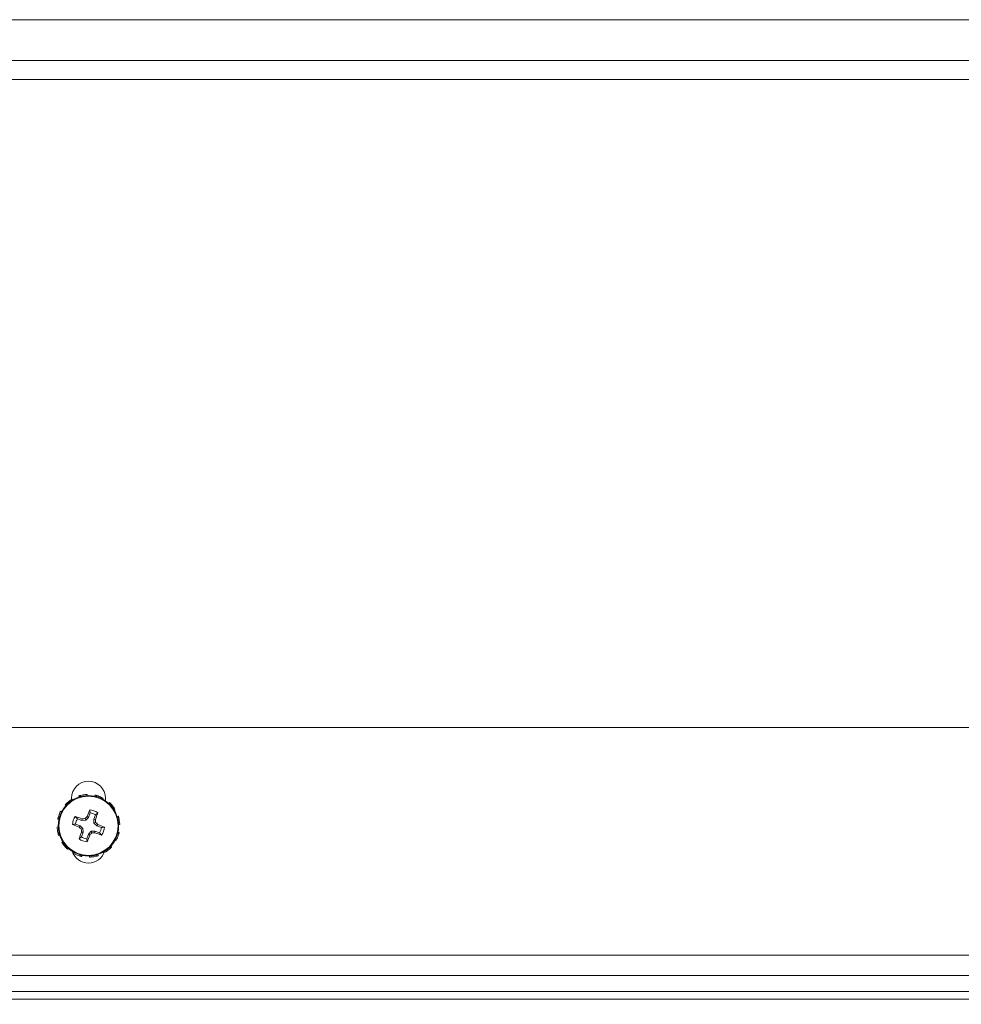
# Model space of a CAD drawing. Units: inches. Extents: x 0.4 to 16.6, y 0.2 to 10.8.
# Drawn here: x 10 to 10.2, y 5.6 to 5.8 of the extents above; entities that cross this region are included whole.
import ezdxf

# ---------------------------------------------------------------- set-up
doc = ezdxf.new("R2010")
doc.units = ezdxf.units.IN
doc.header["$MEASUREMENT"] = 0
doc.styles.add('SLDTEXTSTYLE0', font='TXT', dxfattribs={"width": 0.75})
doc.dimstyles.new('SLDDIMSTYLE1', dxfattribs={"dimtxt": 0.1377952755905512, "dimasz": 0.14, "dimexe": 0, "dimexo": 0.0625, "dimgap": 0.0344488188976378, "dimtad": 1, "dimlfac": 20, "dimrnd": 1e-09, "dimzin": 4, "dimdsep": 46, "dimtxsty": 'SLDTEXTSTYLE0', "dimblk1": 'CLOSED', "dimblk2": 'CLOSED', "dimsah": 1, "dimcen": 0.09, "dimadec": 0, "dimazin": 1, "dimtfac": 1, "dimtofl": 0, "dimtmove": 0, "dimatfit": 3, "dimldrblk": 'CLOSED', "dimfxl": 0, "dimfrac": 2, "dimtolj": 1, "dimtzin": 12, "dimarcsym": 0})

# ---------------------------------------------------------------- blocks, each defined once
blk = doc.blocks.new('_CLOSED')
at = {"color": 0, "linetype": 'ByBlock', "lineweight": -2}
for p, q in [((-1, 0.166667), (0, 0)), ((-1, 0.166667), (-1, -0.166667)), ((0, 0), (-1, -0.166667)), ((0, 0), (-1, 0))]:
    blk.add_line(p, q, dxfattribs=at)
blk = doc.blocks.new('_D_4')
at = {"color": 7, "linetype": 'Continuous', "lineweight": 0}
for p, q in [((8.682203337865857, 5.783360713237687), (8.682203337865857, 4.987498133189471)), ((11.88220333786585, 5.783360713237689), (11.88220333786585, 4.987498133189471)), ((10.13609485860738, 5.451784814923438), (10.09411036028255, 5.451784814923438)), ((10.09411036028255, 5.451784814923438), (10.09411036028255, 5.233034815275434)), ((10.54335646388656, 5.451784814923438), (10.58534096221139, 5.451784814923438)), ((10.58534096221139, 5.451784814923438), (10.58534096221139, 5.233034815275434)), ((10.09411036028255, 5.233034815275434), (10.13609485860738, 5.233034815275434)), ((10.58534096221139, 5.233034815275434), (10.54335646388656, 5.233034815275434)), ((8.682203337865857, 5.026868211929628), (11.88220333786585, 5.026868211929628))]:
    blk.add_line(p, q, dxfattribs=at)
at = {"color": 7, "linetype": 'Continuous', "lineweight": 0, "xscale": 0.14, "yscale": 0.14, "rotation": 180.0000000000004}
blk.add_blockref('_CLOSED', (8.682203337865857, 5.026868211929628, 0.01850615461975388), dxfattribs=at)
at = {"color": 7, "linetype": 'Continuous', "lineweight": 0, "xscale": 0.14, "yscale": 0.14}
blk.add_blockref('_CLOSED', (11.88220333786585, 5.026868211929628, 0.01850615461975388), dxfattribs=at)
at = {"color": 7, "linetype": 'Continuous', "lineweight": 0, "char_height": 0.1377952755905512, "attachment_point": 1, "style": 'SLDTEXTSTYLE0'}
for s, insert in [('1626', (10.13609485860738, 5.41066225285728)), ('64.00', (10.11064100598579, 5.204495656386396))]:
    blk.add_mtext(s, dxfattribs=dict(at, insert=insert))

msp = doc.modelspace()

# ---------------------------------------------------------------- linework, layer by layer
at = {"color": 7, "linetype": 'Continuous', "lineweight": 15}
for p, q in [((8.682203329527328, 5.833355779427306), (11.88220329085471, 5.833355779427306)), ((8.682203329527328, 5.822730782168181), (11.88220329085471, 5.822730782168181)), ((8.682203329527328, 5.817730797261766), (11.88220329085471, 5.817730797261766)), ((8.525953390539957, 5.648793370174673), (12.03845334717406, 5.648793370174673)), ((9.977728352845041, 5.630355881832778), (9.977728352845041, 5.629678524324337)), ((9.979654063932395, 5.6309430697162), (9.979731561703803, 5.630657835677916)), ((9.980125327821648, 5.631079057478592), (9.98012069320852, 5.630772586352306)), ((9.981864129068201, 5.631034177997043), (9.981839254688886, 5.631328739927572)), ((9.983877721807007, 5.631150688651102), (9.983802160013235, 5.630864926618917)), ((9.984353854973342, 5.631032828679297), (9.98419657145696, 5.630769770384836)), ((9.985837224503998, 5.630124561838341), (9.98596294571832, 5.630392078747962)), ((9.986578351942429, 5.629678524324337), (9.986578351942429, 5.630355881832778)), ((9.976100136987665, 5.628651458855752), (9.976309809232179, 5.628443135928982)), ((9.976440282391607, 5.629004862773199), (9.976589411335524, 5.628737111199622)), ((9.97796853140381, 5.629835397178795), (9.977799690687608, 5.630078039709101)), ((9.987639326352628, 5.629218700302929), (9.987431003425861, 5.629008969392426)), ((9.987992671604088, 5.628878554898986), (9.987724978696498, 5.62872936728908)), ((9.974286008611296, 5.625365987476464), (9.974549066905757, 5.625208703960083)), ((9.975194216786264, 5.626849357007119), (9.974926699876642, 5.626975136887433)), ((9.979265343089597, 5.624990055819258), (9.97873441588958, 5.625593670179587)), ((9.979265343089597, 5.624990055819258), (9.97873441588958, 5.625593670179587)), ((9.981482506810067, 5.624603505618053), (9.982179282760852, 5.625364168830806)), ((9.982179282760852, 5.625364168830806), (9.981803527101613, 5.625592144863874)), ((9.982179282760852, 5.625364168830806), (9.982610947107561, 5.626550805789341)), ((9.983977923316138, 5.626053494200995), (9.983546258969426, 5.624866915908449)), ((9.983977923316138, 5.626053494200995), (9.984581479010478, 5.626584421401011)), ((9.983977923316138, 5.626053494200995), (9.984581479010478, 5.626584421401011)), ((9.988823206009682, 5.627350305886782), (9.98906590720598, 5.627519087936997)), ((9.98993093721308, 5.625664714692207), (9.989645644508805, 5.625587275586791)), ((9.99006692497547, 5.625193450802955), (9.989760453849184, 5.625198144082072)), ((9.97428465929355, 5.622876261571323), (9.97399009736302, 5.622851387192007)), ((9.974168089973501, 5.624889854310128), (9.974453910671677, 5.624814292516358)), ((9.979954668459786, 5.623191415263975), (9.97876803150125, 5.623623138276672)), ((9.979265343089597, 5.624990055819258), (9.980451921382144, 5.624558391472548)), ((9.979954668459786, 5.623191415263975), (9.979726692426718, 5.622815659604736)), ((9.98071527300655, 5.622494639313189), (9.979954668459786, 5.623191415263975)), ((9.980451921382144, 5.624558391472548), (9.98051874194356, 5.624992754454751)), ((9.980451921382144, 5.624558391472548), (9.981482506810067, 5.624603505618053)), ((9.981482506810067, 5.624603505618053), (9.981282162457795, 5.625032940657182)), ((9.983546258969426, 5.624866915908449), (9.98359137311493, 5.623836330480525)), ((9.983546258969426, 5.624866915908449), (9.983980621951627, 5.624800095347031)), ((9.98359137311493, 5.623836330480525), (9.98402080815406, 5.624036674832796)), ((9.98359137311493, 5.623836330480525), (9.984352036327683, 5.62313955452974)), ((9.984352036327683, 5.62313955452974), (9.984579953694764, 5.623515310188979)), ((9.984352036327683, 5.62313955452974), (9.98553867328622, 5.622707831517041)), ((9.99002204549392, 5.623454708222392), (9.99031660742445, 5.623479582601707)), ((9.974239779812, 5.62113751899076), (9.9745461922723, 5.621132825711643)), ((9.974375767574392, 5.620666196435518), (9.974661001612677, 5.620743694206923)), ((9.980328781471336, 5.620277475592721), (9.979725167111004, 5.619746548392704)), ((9.980328781471336, 5.620277475592721), (9.979725167111004, 5.619746548392704)), ((9.98071527300655, 5.622494639313189), (9.98028583796742, 5.622294294960917)), ((9.980760445818044, 5.621464053885267), (9.980326024169853, 5.621530874446684)), ((9.980328781471336, 5.620277475592721), (9.980760445818044, 5.621464053885267)), ((9.980760445818044, 5.621464053885267), (9.98071527300655, 5.622494639313189)), ((9.982127363360629, 5.620966800962909), (9.98169569901392, 5.619780164004373)), ((9.982824197977402, 5.621727405509674), (9.982127363360629, 5.620966800962909)), ((9.982127363360629, 5.620966800962909), (9.982503177685857, 5.62073882492984)), ((9.983854724739338, 5.621772578321167), (9.982824197977402, 5.621727405509674)), ((9.982824197977402, 5.621727405509674), (9.983024483663687, 5.621298029136533)), ((9.983854724739338, 5.621772578321167), (9.983787962843909, 5.621338215338965)), ((9.985041361697872, 5.621340913974456), (9.983854724739338, 5.621772578321167)), ((9.985041361697872, 5.621340913974456), (9.98557228889789, 5.620737299614127)), ((9.985041361697872, 5.621340913974456), (9.98557228889789, 5.620737299614127)), ((9.990020696176176, 5.620964982317251), (9.989757637881713, 5.621122265833632)), ((9.990138556147981, 5.621441115483587), (9.989852794115793, 5.621516677277357)), ((9.975483440111796, 5.618980663906934), (9.975240797581492, 5.618811881856717)), ((9.976313974517394, 5.61745241489473), (9.976581726090972, 5.617601602504634)), ((9.987866422395863, 5.617326107020515), (9.987717234785958, 5.617593858594093)), ((9.988206567799809, 5.617679510937964), (9.987996836889304, 5.617887833864732)), ((9.989112429335217, 5.619481612786595), (9.989379946244838, 5.619355832906282)), ((9.976667378434842, 5.617112269490785), (9.976875701361612, 5.617322000401288)), ((9.978469421617485, 5.616206407955374), (9.97834370040316, 5.615938832379764)), ((9.97995284981413, 5.615298141114417), (9.98011013333051, 5.615561199408878)), ((9.980428982980463, 5.615180281142613), (9.980504544774234, 5.615466043174798)), ((9.982442517053281, 5.615296791796672), (9.982467391432596, 5.615002229866144)), ((9.984181318299834, 5.615251912315124), (9.98418601157895, 5.615558383441409)), ((9.984652582189087, 5.615387900077514), (9.984575143083669, 5.615673134115799)), ((9.98633817338366, 5.61649557261492), (9.986506955433875, 5.616252930084613)), ((12.06970331150514, 5.58941840274603), (8.49470342620888, 5.58941840274603)), ((8.49470342620888, 5.584168383394702), (12.06970331150514, 5.584168383394702)), ((8.49470342620888, 5.579969834563363), (12.06970331150514, 5.579969834563363)), ((8.503962796577175, 5.577918402261684), (12.06044382380486, 5.577918402261684))]:
    msp.add_line(p, q, dxfattribs=at)
for centre, radius in [((9.982153337865865, 5.623165481584488), 0.00787401574803124), ((9.982153337865864, 5.623165481584484), 0.007706437462938153)]:
    msp.add_circle(centre, radius, dxfattribs=at)
for centre, radius, start, end in [((9.982153337865855, 5.63035589432219), 0.004425000000001234, 0, 180), ((9.982153337865858, 5.623165481584487), 0.004193464682690181, 144.6172484921525, 175.4003962262194), ((9.941161719683102, 5.511077778011916), 0.1205221849253564, 70.94023937721332, 71.83532219661751), ((10.07848515162411, 5.534930012239373), 0.1325404044521237, 136.8403221568779, 137.1708275175321), ((10.09356982781955, 5.582866604947153), 0.1196544096026037, 158.1778052923875, 159.0793598905283), ((9.982153337865858, 5.623165481584487), 0.004193464682692123, 54.61724849205232, 85.40039622611583), ((9.98215333786587, 5.623165481584484), 0.003416099224081636, 57.71628894641076, 82.30135577223469), ((9.87111833565303, 5.66379886778629), 0.1194102169846265, 340.9377681280666, 341.8411772964457), ((10.02254668824612, 5.734823337758193), 0.1199136022613879, 248.1787796653432, 249.0783855175972), ((9.98215333786587, 5.623165481584484), 0.003416099224089226, 147.716288946255, 172.3013557719514), ((10.07222146129446, 5.7214525843494), 0.1352202839480134, 226.8406080863893, 227.1645450877796), ((9.987466012952904, 5.500286362781964), 0.1248997545975327, 92.83790346708624, 93.18859592011147), ((9.854763127223466, 5.617615361370142), 0.1294170828992102, 2.844023979274137, 3.182475408181505), ((9.89494442699521, 5.52794482373612), 0.1310276517668794, 46.83542539242136, 47.16972778212214), ((9.941714365562348, 5.511387307899158), 0.1200422739848095, 68.17989934738917, 69.07856698079088), ((9.98215333786587, 5.623165481584484), 0.003416099224072075, 327.7162889461848, 352.3013557720787), ((9.982153337865858, 5.623165481584487), 0.004193464682698028, 324.6172484922268, 355.4003962261332), ((10.09451537943671, 5.582085222495031), 0.1208104644232043, 160.943003693325, 161.8359417312875), ((10.12254302887356, 5.629399898313197), 0.1424345392224259, 182.8594899885302, 183.1670093989403), ((9.98215333786587, 5.623165481584484), 0.003416099224087568, 237.7162889460867, 262.3013557719443), ((9.869547516888353, 5.66392978564994), 0.1209315525168095, 338.1825659914275, 339.0745991915114), ((9.890101095117938, 5.70740124996228), 0.1266827564248257, 316.8359059536375, 317.1816754099134), ((9.976832401798955, 5.746211133059313), 0.1250664839573048, 272.8378926944366, 273.1881444680216), ((10.02288772660278, 5.73448930255703), 0.1197161645920443, 250.9372261258767, 251.8383354478546), ((9.982153337865858, 5.623165481584487), 0.004193464682693032, 234.6172484921451, 265.4003962262251), ((9.982153337865855, 5.61785589432219), 0.004425000000001892, 197.6249040532891, 342.375095945815)]:
    msp.add_arc(centre, radius, start, end, dxfattribs=at)
for points, knots in [([(9.980125327821648, 5.631079057478592), (9.980085004299092, 5.631068517768505), (9.97998418694532, 5.631042166259183), (9.979825815481059, 5.630997048680322), (9.979711316738022, 5.630961063423768), (9.979654063932395, 5.6309430697162)], [0, 0, 0, 0, 0.2499622599629695, 0.6249586344433853, 1, 1, 1, 1]), ([(9.980125327821648, 5.631079057478592), (9.980085004299092, 5.631068517768505), (9.97998418694532, 5.631042166259183), (9.979825815481059, 5.630997048680322), (9.979711316738022, 5.630961063423768), (9.979654063932395, 5.6309430697162)], [0, 0, 0, 0, 0.2499622599629695, 0.6249586344433853, 1, 1, 1, 1]), ([(9.981839254688886, 5.631328739927572), (9.981694352975628, 5.631320738050958), (9.981330790147648, 5.631300661097929), (9.980761550249682, 5.631225892921767), (9.980337768868887, 5.631128087305183), (9.980125327821648, 5.631079057478592)], [0, 0, 0, 0, 0.2483903961954474, 0.6232190969610216, 1, 1, 1, 1]), ([(9.981839254688886, 5.631328739927572), (9.981694352975628, 5.631320738050958), (9.981330790147648, 5.631300661097929), (9.980761550249682, 5.631225892921767), (9.980337768868887, 5.631128087305183), (9.980125327821648, 5.631079057478592)], [0, 0, 0, 0, 0.2483903961954474, 0.6232190969610216, 1, 1, 1, 1]), ([(9.984353854973342, 5.631032828679297), (9.984313652390508, 5.631043879556357), (9.984213140121136, 5.631071508346684), (9.984053392651834, 5.631111545347984), (9.983936279969155, 5.631137640612919), (9.983877721807007, 5.631150688651102)], [0, 0, 0, 0, 0.249976099368371, 0.6249763886989117, 1, 1, 1, 1]), ([(9.984353854973342, 5.631032828679297), (9.984313652390508, 5.631043879556357), (9.984213140121136, 5.631071508346684), (9.984053392651834, 5.631111545347984), (9.983936279969155, 5.631137640612919), (9.983877721807007, 5.631150688651102)], [0, 0, 0, 0, 0.249976099368371, 0.6249763886989117, 1, 1, 1, 1]), ([(9.98596294571832, 5.630392078747962), (9.98583345575817, 5.630457611370418), (9.985508569511808, 5.63062203066362), (9.984978227056686, 5.630841915425031), (9.984562335329805, 5.630969081973824), (9.984353854973342, 5.631032828679297)], [0, 0, 0, 0, 0.248403117468265, 0.6232356263426369, 1, 1, 1, 1]), ([(9.98596294571832, 5.630392078747962), (9.98583345575817, 5.630457611370418), (9.985508569511808, 5.63062203066362), (9.984978227056686, 5.630841915425031), (9.984562335329805, 5.630969081973824), (9.984353854973342, 5.631032828679297)], [0, 0, 0, 0, 0.248403117468265, 0.6232356263426369, 1, 1, 1, 1]), ([(9.976440282391607, 5.629004862773199), (9.97641061954771, 5.628975563194452), (9.976336458581914, 5.628902310438751), (9.976221824949228, 5.628784097895079), (9.976140700868163, 5.628695673205895), (9.976100136987665, 5.628651458855752)], [0, 0, 0, 0, 0.2499752464764864, 0.6249706119921924, 1, 1, 1, 1]), ([(9.976440282391607, 5.629004862773199), (9.97641061954771, 5.628975563194452), (9.976336458581914, 5.628902310438751), (9.976221824949228, 5.628784097895079), (9.976140700868163, 5.628695673205895), (9.976100136987665, 5.628651458855752)], [0, 0, 0, 0, 0.2499752464764864, 0.6249706119921924, 1, 1, 1, 1]), ([(9.977799690687608, 5.630078039709101), (9.97767820304704, 5.62999864880422), (9.977373397540346, 5.62979946158751), (9.976917809314967, 5.629450118428935), (9.976599731483395, 5.629153536295985), (9.976440282391607, 5.629004862773199)], [0, 0, 0, 0, 0.2484047099869421, 0.623233138273211, 1, 1, 1, 1]), ([(9.977799690687608, 5.630078039709101), (9.97767820304704, 5.62999864880422), (9.977373397540346, 5.62979946158751), (9.976917809314967, 5.629450118428935), (9.976599731483395, 5.629153536295985), (9.976440282391607, 5.629004862773199)], [0, 0, 0, 0, 0.2484047099869421, 0.623233138273211, 1, 1, 1, 1]), ([(9.987992671604088, 5.628878554898986), (9.987963373027325, 5.628908221686486), (9.987890124438813, 5.628982390828821), (9.9877718876665, 5.629096920258504), (9.987683515308332, 5.629178105254257), (9.987639326352628, 5.629218700302929)], [0, 0, 0, 0, 0.2499790597961532, 0.6249659645787592, 0.9999999999999999, 0.9999999999999999, 0.9999999999999999, 0.9999999999999999]), ([(9.987992671604088, 5.628878554898986), (9.987963373027325, 5.628908221686486), (9.987890124438813, 5.628982390828821), (9.9877718876665, 5.629096920258504), (9.987683515308332, 5.629178105254257), (9.987639326352628, 5.629218700302929)], [0, 0, 0, 0, 0.2499790597961532, 0.6249659645787592, 0.9999999999999999, 0.9999999999999999, 0.9999999999999999, 0.9999999999999999]), ([(9.98906590720598, 5.627519087936997), (9.988986517662523, 5.627640596775169), (9.988787345209149, 5.627945438097491), (9.988437986284186, 5.628401039930079), (9.988141367299304, 5.628719107156857), (9.987992671604088, 5.628878554898986)], [0, 0, 0, 0, 0.2484177278013438, 0.6232302914741539, 0.9999999999999999, 0.9999999999999999, 0.9999999999999999, 0.9999999999999999]), ([(9.98906590720598, 5.627519087936997), (9.988986517662523, 5.627640596775169), (9.988787345209149, 5.627945438097491), (9.988437986284186, 5.628401039930079), (9.988141367299304, 5.628719107156857), (9.987992671604088, 5.628878554898986)], [0, 0, 0, 0, 0.2484177278013438, 0.6232302914741539, 0.9999999999999999, 0.9999999999999999, 0.9999999999999999, 0.9999999999999999]), ([(9.974286008611296, 5.625365987476464), (9.974274957195956, 5.625325781365258), (9.974247327933556, 5.625225263453078), (9.974207304633039, 5.625065607043115), (9.974181162304587, 5.624948442040892), (9.974168089973501, 5.624889854310128)], [0, 0, 0, 0, 0.2499750725987021, 0.6249540589856862, 1, 1, 1, 1]), ([(9.974286008611296, 5.625365987476464), (9.974274957195956, 5.625325781365258), (9.974247327933556, 5.625225263453078), (9.974207304633039, 5.625065607043115), (9.974181162304587, 5.624948442040892), (9.974168089973501, 5.624889854310128)], [0, 0, 0, 0, 0.2499750725987021, 0.6249540589856862, 1, 1, 1, 1]), ([(9.974926699876642, 5.626975136887433), (9.974861191619036, 5.626845624629276), (9.974696838568665, 5.626520692544887), (9.974476913345976, 5.625990364324363), (9.974349752472046, 5.625574469423833), (9.974286008611296, 5.625365987476464)], [0, 0, 0, 0, 0.2484127732839044, 0.6232404666598549, 1, 1, 1, 1]), ([(9.974926699876642, 5.626975136887433), (9.974861191619036, 5.626845624629276), (9.974696838568665, 5.626520692544887), (9.974476913345976, 5.625990364324363), (9.974349752472046, 5.625574469423833), (9.974286008611296, 5.625365987476464)], [0, 0, 0, 0, 0.2484127732839044, 0.6232404666598549, 1, 1, 1, 1]), ([(9.982610947107561, 5.626550805789341), (9.982607507511906, 5.626573886647287), (9.982587027485145, 5.626711314599785), (9.982546851128726, 5.626976796011794), (9.982509461148668, 5.627217659194681), (9.982489625842408, 5.627345436609698)], [0, 0, 0, 0, 0.08656493796569584, 0.5154246090536962, 1, 1, 1, 1]), ([(9.982610947107561, 5.626550805789341), (9.982607507511906, 5.626573886647287), (9.982587027485145, 5.626711314599785), (9.982546851128726, 5.626976796011794), (9.982509461148668, 5.627217659194681), (9.982489625842408, 5.627345436609698)], [0, 0, 0, 0, 0.08656493796569584, 0.5154246090536962, 1, 1, 1, 1]), ([(9.99006692497547, 5.625193450802955), (9.990056385428142, 5.625233796826124), (9.990030035588456, 5.625334665602482), (9.98998491748069, 5.625493026346046), (9.989948931050517, 5.625607483923862), (9.98993093721308, 5.625664714692207)], [0, 0, 0, 0, 0.2499819949387927, 0.6249780266058124, 1, 1, 1, 1]), ([(9.99006692497547, 5.625193450802955), (9.990056385428142, 5.625233796826124), (9.990030035588456, 5.625334665602482), (9.98998491748069, 5.625493026346046), (9.989948931050517, 5.625607483923862), (9.98993093721308, 5.625664714692207)], [0, 0, 0, 0, 0.2499819949387927, 0.6249780266058124, 1, 1, 1, 1]), ([(9.99031660742445, 5.623479582601707), (9.99030860541248, 5.62362448416905), (9.990288528119835, 5.623988046630926), (9.99021376555058, 5.624557274754466), (9.990115955330307, 5.624981030377787), (9.99006692497547, 5.625193450802955)], [0, 0, 0, 0, 0.2483972072602002, 0.62323618613069, 1, 1, 1, 1]), ([(9.99031660742445, 5.623479582601707), (9.99030860541248, 5.62362448416905), (9.990288528119835, 5.623988046630926), (9.99021376555058, 5.624557274754466), (9.990115955330307, 5.624981030377787), (9.99006692497547, 5.625193450802955)], [0, 0, 0, 0, 0.2483972072602002, 0.62323618613069, 1, 1, 1, 1]), ([(9.97399009736302, 5.622851387192007), (9.973998103467105, 5.622706486111923), (9.97401819090896, 5.622342927008669), (9.974092845866123, 5.621773684741124), (9.974190717867305, 5.621349937766251), (9.974239779812, 5.62113751899076)], [0, 0, 0, 0, 0.2483966585151974, 0.6232311475444469, 1, 1, 1, 1]), ([(9.97399009736302, 5.622851387192007), (9.973998103467105, 5.622706486111923), (9.97401819090896, 5.622342927008669), (9.974092845866123, 5.621773684741124), (9.974190717867305, 5.621349937766251), (9.974239779812, 5.62113751899076)], [0, 0, 0, 0, 0.2483966585151974, 0.6232311475444469, 1, 1, 1, 1]), ([(9.97876803150125, 5.623623138276672), (9.978744951165151, 5.623619677304564), (9.9786075261609, 5.623599069974387), (9.978341944072195, 5.623559022610626), (9.978101144002634, 5.623521607100421), (9.977973400680893, 5.623501758345531)], [0, 0, 0, 0, 0.08656525596162809, 0.5154270984669117, 1, 1, 1, 1]), ([(9.97876803150125, 5.623623138276672), (9.978744951165151, 5.623619677304564), (9.9786075261609, 5.623599069974387), (9.978341944072195, 5.623559022610626), (9.978101144002634, 5.623521607100421), (9.977973400680893, 5.623501758345531)], [0, 0, 0, 0, 0.08656525596162809, 0.5154270984669117, 1, 1, 1, 1]), ([(9.98553867328622, 5.622707831517041), (9.985561754135537, 5.622711292486605), (9.985699181575098, 5.622731899708592), (9.985964663692723, 5.622771947567144), (9.986205526755354, 5.622809362764304), (9.986333304106576, 5.622829211448184)], [0, 0, 0, 0, 0.08656525714128582, 0.5154247783756793, 1, 1, 1, 1]), ([(9.98553867328622, 5.622707831517041), (9.985561754135537, 5.622711292486605), (9.985699181575098, 5.622731899708592), (9.985964663692723, 5.622771947567144), (9.986205526755354, 5.622809362764304), (9.986333304106576, 5.622829211448184)], [0, 0, 0, 0, 0.08656525714128582, 0.5154247783756793, 1, 1, 1, 1]), ([(9.974239779812, 5.62113751899076), (9.974250319326075, 5.621097172367163), (9.974276669082618, 5.62099630208968), (9.974321788914603, 5.620837953942661), (9.974357773968274, 5.620723451227383), (9.974375767574392, 5.620666196435518)], [0, 0, 0, 0, 0.2499772330455122, 0.6249661214337374, 1, 1, 1, 1]), ([(9.974239779812, 5.62113751899076), (9.974250319326075, 5.621097172367163), (9.974276669082618, 5.62099630208968), (9.974321788914603, 5.620837953942661), (9.974357773968274, 5.620723451227383), (9.974375767574392, 5.620666196435518)], [0, 0, 0, 0, 0.2499772330455122, 0.6249661214337374, 1, 1, 1, 1]), ([(9.989379946244838, 5.619355832906282), (9.989445477689486, 5.619485343731074), (9.989609883928946, 5.619810262368051), (9.98982978545371, 5.620340607880121), (9.98995695031608, 5.620756501174848), (9.990020696176176, 5.620964982317251)], [0, 0, 0, 0, 0.2484221856200592, 0.6232451849244173, 1, 1, 1, 1]), ([(9.989379946244838, 5.619355832906282), (9.989445477689486, 5.619485343731074), (9.989609883928946, 5.619810262368051), (9.98982978545371, 5.620340607880121), (9.98995695031608, 5.620756501174848), (9.990020696176176, 5.620964982317251)], [0, 0, 0, 0, 0.2484221856200592, 0.6232451849244173, 1, 1, 1, 1]), ([(9.990020696176176, 5.620964982317251), (9.990031719666957, 5.621005188781837), (9.990059279692884, 5.621105709681084), (9.990099442983533, 5.621265359553905), (9.990125517759425, 5.621382527176188), (9.990138556147981, 5.621441115483587)], [0, 0, 0, 0, 0.2499708811534262, 0.6249566585367915, 0.9999999999999999, 0.9999999999999999, 0.9999999999999999, 0.9999999999999999]), ([(9.990020696176176, 5.620964982317251), (9.990031719666957, 5.621005188781837), (9.990059279692884, 5.621105709681084), (9.990099442983533, 5.621265359553905), (9.990125517759425, 5.621382527176188), (9.990138556147981, 5.621441115483587)], [0, 0, 0, 0, 0.2499708811534262, 0.6249566585367915, 0.9999999999999999, 0.9999999999999999, 0.9999999999999999, 0.9999999999999999]), ([(9.975240797581492, 5.618811881856717), (9.975320189512622, 5.618690374372301), (9.975519362511259, 5.618385544779626), (9.975868651944461, 5.617929914228688), (9.976165273941408, 5.617611859823661), (9.976313974517394, 5.61745241489473)], [0, 0, 0, 0, 0.248421960222198, 0.6232238722544561, 1, 1, 1, 1]), ([(9.975240797581492, 5.618811881856717), (9.975320189512622, 5.618690374372301), (9.975519362511259, 5.618385544779626), (9.975868651944461, 5.617929914228688), (9.976165273941408, 5.617611859823661), (9.976313974517394, 5.61745241489473)], [0, 0, 0, 0, 0.248421960222198, 0.6232238722544561, 1, 1, 1, 1]), ([(9.976313974517394, 5.61745241489473), (9.976343273736576, 5.617422748163707), (9.976416523931185, 5.617348579162574), (9.976534745727664, 5.617234046589176), (9.976623165105694, 5.617152864085046), (9.976667378434842, 5.617112269490785)], [0, 0, 0, 0, 0.2499754037415981, 0.6249568241745052, 1, 1, 1, 1]), ([(9.976313974517394, 5.61745241489473), (9.976343273736576, 5.617422748163707), (9.976416523931185, 5.617348579162574), (9.976534745727664, 5.617234046589176), (9.976623165105694, 5.617152864085046), (9.976667378434842, 5.617112269490785)], [0, 0, 0, 0, 0.2499754037415981, 0.6249568241745052, 1, 1, 1, 1]), ([(9.98169569901392, 5.619780164004373), (9.981699138156332, 5.619757083144264), (9.981719615498381, 5.619619655084954), (9.981759880159988, 5.619354174001887), (9.981797252829601, 5.619113310643082), (9.981817078945062, 5.618985533184016)], [0, 0, 0, 0, 0.08656490747276759, 0.5154247797477782, 1, 1, 1, 1]), ([(9.98169569901392, 5.619780164004373), (9.981699138156332, 5.619757083144264), (9.981719615498381, 5.619619655084954), (9.981759880159988, 5.619354174001887), (9.981797252829601, 5.619113310643082), (9.981817078945062, 5.618985533184016)], [0, 0, 0, 0, 0.08656490747276759, 0.5154247797477782, 1, 1, 1, 1]), ([(9.987866422395863, 5.617326107020515), (9.987896089126886, 5.617355406239698), (9.98797025812802, 5.617428656434306), (9.988084790701418, 5.617546878230785), (9.988165973205547, 5.617635297608818), (9.988206567799809, 5.617679510937964)], [0, 0, 0, 0, 0.2499754037415981, 0.6249568241745052, 1, 1, 1, 1]), ([(9.987866422395863, 5.617326107020515), (9.987896089126886, 5.617355406239698), (9.98797025812802, 5.617428656434306), (9.988084790701418, 5.617546878230785), (9.988165973205547, 5.617635297608818), (9.988206567799809, 5.617679510937964)], [0, 0, 0, 0, 0.2499754037415981, 0.6249568241745052, 1, 1, 1, 1]), ([(9.97834370040316, 5.615938832379764), (9.978473213842488, 5.615873325217468), (9.978798135413975, 5.61570898173136), (9.97932843267247, 5.615489025733313), (9.979744344731591, 5.615361881217888), (9.97995284981413, 5.615298141114417)], [0, 0, 0, 0, 0.2484125662603976, 0.6232140990616267, 1, 1, 1, 1]), ([(9.97834370040316, 5.615938832379764), (9.978473213842488, 5.615873325217468), (9.978798135413975, 5.61570898173136), (9.97932843267247, 5.615489025733313), (9.979744344731591, 5.615361881217888), (9.97995284981413, 5.615298141114417)], [0, 0, 0, 0, 0.2484125662603976, 0.6232140990616267, 1, 1, 1, 1]), ([(9.97995284981413, 5.615298141114417), (9.979993055950155, 5.615287090398125), (9.980093573924384, 5.615259462883387), (9.980253228982221, 5.615219421582548), (9.980370395058403, 5.615193328681032), (9.980428982980463, 5.615180281142613)], [0, 0, 0, 0, 0.2499761791491831, 0.6249568254343862, 0.9999999999999999, 0.9999999999999999, 0.9999999999999999, 0.9999999999999999]), ([(9.97995284981413, 5.615298141114417), (9.979993055950155, 5.615287090398125), (9.980093573924384, 5.615259462883387), (9.980253228982221, 5.615219421582548), (9.980370395058403, 5.615193328681032), (9.980428982980463, 5.615180281142613)], [0, 0, 0, 0, 0.2499761791491831, 0.6249568254343862, 0.9999999999999999, 0.9999999999999999, 0.9999999999999999, 0.9999999999999999]), ([(9.982467391432596, 5.615002229866144), (9.982612313314375, 5.615010231397322), (9.98297590189046, 5.615030306111311), (9.983545141129351, 5.615105072017551), (9.983968897500029, 5.615202882052955), (9.984181318299834, 5.615251912315124)], [0, 0, 0, 0, 0.2484184279637521, 0.6232468236552982, 1, 1, 1, 1]), ([(9.982467391432596, 5.615002229866144), (9.982612313314375, 5.615010231397322), (9.98297590189046, 5.615030306111311), (9.983545141129351, 5.615105072017551), (9.983968897500029, 5.615202882052955), (9.984181318299834, 5.615251912315124)], [0, 0, 0, 0, 0.2484184279637521, 0.6232468236552982, 1, 1, 1, 1]), ([(9.984181318299834, 5.615251912315124), (9.984221667893285, 5.615262451666715), (9.984322542432864, 5.615288800190909), (9.98448081035059, 5.615333923270909), (9.984595321622631, 5.615369906775768), (9.984652582189087, 5.615387900077514)], [0, 0, 0, 0, 0.2499821313327021, 0.6249587726699289, 1, 1, 1, 1]), ([(9.984181318299834, 5.615251912315124), (9.984221667893285, 5.615262451666715), (9.984322542432864, 5.615288800190909), (9.98448081035059, 5.615333923270909), (9.984595321622631, 5.615369906775768), (9.984652582189087, 5.615387900077514)], [0, 0, 0, 0, 0.2499821313327021, 0.6249587726699289, 1, 1, 1, 1]), ([(9.986506955433875, 5.616252930084613), (9.986628464550185, 5.616332319203119), (9.986933306570293, 5.616531490590376), (9.98738889253353, 5.616880854113735), (9.987706972322734, 5.617177434415622), (9.987866422395863, 5.617326107020515)], [0, 0, 0, 0, 0.2484223965168992, 0.623242004345784, 0.9999999999999999, 0.9999999999999999, 0.9999999999999999, 0.9999999999999999]), ([(9.986506955433875, 5.616252930084613), (9.986628464550185, 5.616332319203119), (9.986933306570293, 5.616531490590376), (9.98738889253353, 5.616880854113735), (9.987706972322734, 5.617177434415622), (9.987866422395863, 5.617326107020515)], [0, 0, 0, 0, 0.2484223965168992, 0.623242004345784, 0.9999999999999999, 0.9999999999999999, 0.9999999999999999, 0.9999999999999999])]:
    msp.add_open_spline(points, degree=3, knots=knots, dxfattribs=at)

# ---------------------------------------------------------------- dimensions: what is measured, and where the dimension line sits
at = {"color": 7, "linetype": 'Continuous', "lineweight": 0}
dim = msp.add_linear_dim(base=(11.88220333786585, 5.026868211929628), p1=(8.682203337865857, 5.822730791977844), p2=(11.88220333786585, 5.822730791977846), dimstyle='SLDDIMSTYLE1', dxfattribs=at)
dim.commit()
dim.dimension.update_dxf_attribs({"geometry": '_D_4', "text_midpoint": (10.33972564749713, 5.026868211929628), "dimtype": 160})

doc.saveas('drawing.dxf')
